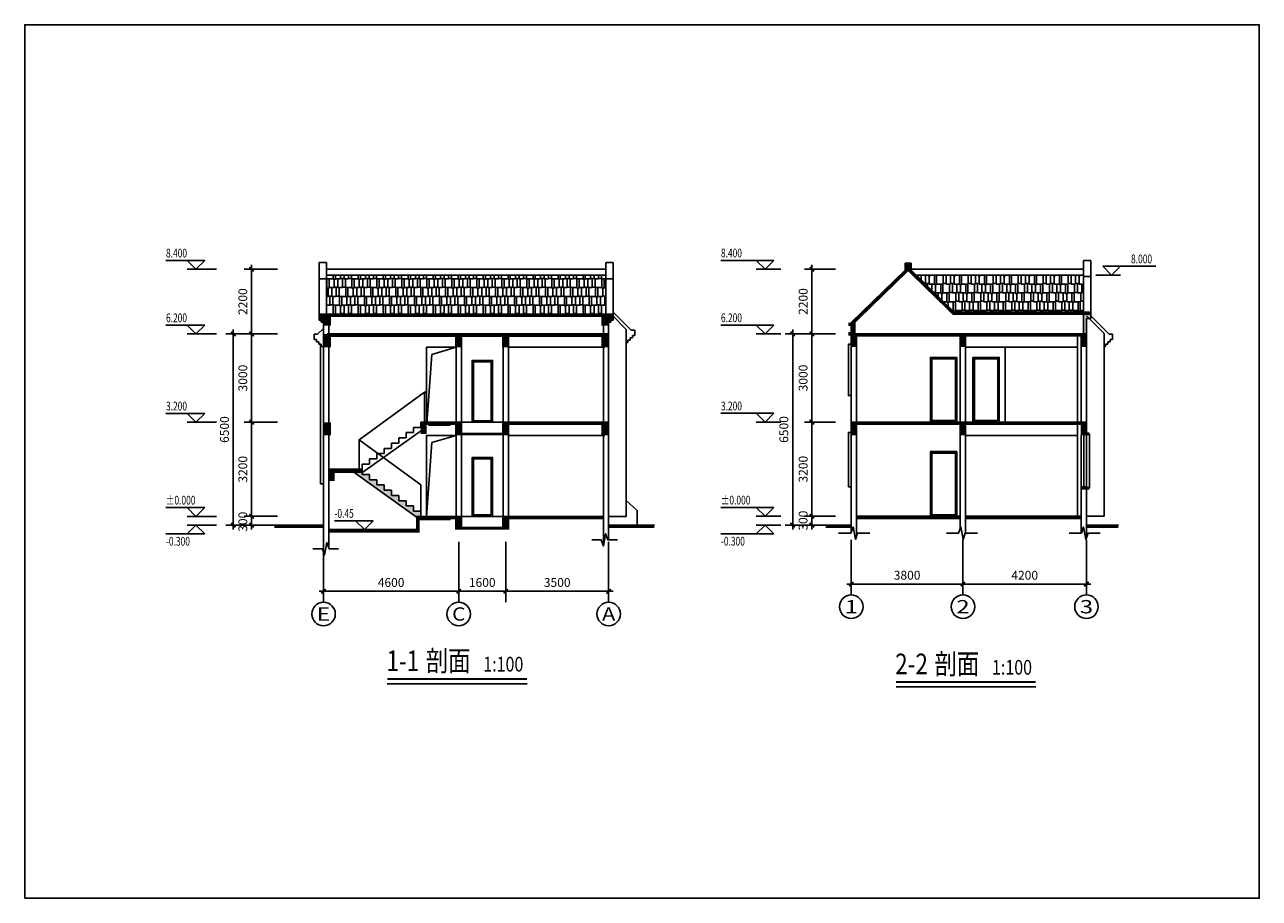
# Model space of a CAD drawing. Extents: x 35461 to 78140, y 7705 to 168584.
# Drawn here: x 36140 to 78140, y 7705 to 37405 of the extents above; entities that cross this region are included whole.
import ezdxf
from ezdxf.enums import TextEntityAlignment as Align

# ---------------------------------------------------------------- set-up
doc = ezdxf.new("R2010")
doc.units = 0
doc.header["$LTSCALE"] = 1000
doc.header["$MEASUREMENT"] = 0
doc.layers.get('0').update_dxf_attribs({"linetype": 'CONTINUOUS'})
doc.layers.get('Defpoints').update_dxf_attribs({"linetype": 'CONTINUOUS'})
for name, color, linetype in [('1', 4, 'CONTINUOUS'), ('2', 8, 'CONTINUOUS'), ('AXIS', 3, 'CONTINUOUS'), ('AXIS_TEXT', 7, 'CONTINUOUS'), ('PUB_DIM', 3, 'CONTINUOUS'), ('PUB_TEXT', 7, 'CONTINUOUS'), ('PUB_TITLE', 4, 'CONTINUOUS'), ('S_STAIR', 2, 'CONTINUOUS'), ('STAIR', 2, 'CONTINUOUS'), ('WALL', 2, 'CONTINUOUS'), ('WINDOW', 2, 'CONTINUOUS')]:
    doc.layers.add(name, color=color, linetype=linetype)
doc.styles.add('_TCH_AXIS', font='COMPLEX', dxfattribs={"bigfont": 'GBCBIG'})
doc.styles.add('_TCH_DIM', font='SIMPLEX', dxfattribs={"bigfont": 'GBCBIG'})
doc.styles.add('COMPLEX', font='COMPLEX')
doc.styles.add('DIM_FONT', font='SIMPLEX', dxfattribs={"width": 0.7, "bigfont": 'GBCBIG'})
doc.styles.add('ht', font='simhei.ttf', dxfattribs={"width": 0.8})
doc.dimstyles.new('DIMN', dxfattribs={"dimtxt": 300, "dimasz": 150, "dimexe": 250, "dimexo": 300, "dimgap": 150, "dimtad": 1, "dimdec": 0, "dimzin": 0, "dimdsep": 46, "dimtxsty": 'DIM_FONT', "dimblk": 'ARCHTICK', "dimcen": 0.09, "dimdle": 150, "dimclrt": 7, "dimazin": 2, "dimtfac": 1, "dimtdec": 0, "dimtix": 1, "dimtmove": 2, "dimatfit": 3, "dimldrblk": 'ARCHTICK', "dimfxl": 0, "dimtolj": 1, "dimtzin": 0, "dimarcsym": 0})

# ---------------------------------------------------------------- blocks, each defined once
blk = doc.blocks.new('_ArchTick')
at = {"color": 0, "linetype": 'ByBlock', "const_width": 0.4}
blk.add_lwpolyline([(-0.5, -0.5), (0.5, 0.5)], dxfattribs=at)
blk = doc.blocks.new('*D42')
at = {"layer": 'Defpoints', "color": 0}
for p in [(46306, 19827), (50906, 19827), (46306, 18142)]:
    blk.add_point(p, dxfattribs=at)
at = {"layer": 'PUB_DIM', "color": 0, "lineweight": -2}
for p, q in [((46306, 19527), (46306, 17892)), ((50906, 19527), (50906, 17892)), ((51056, 18142), (46156, 18142))]:
    blk.add_line(p, q, dxfattribs=at)
at = {"layer": 'PUB_DIM', "color": 0, "lineweight": -2, "xscale": 150, "yscale": 150, "zscale": 150, "rotation": 180}
blk.add_blockref('_ArchTick', (46306, 18142), dxfattribs=at)
at = {"layer": 'PUB_DIM', "color": 0, "lineweight": -2, "xscale": 150, "yscale": 150, "zscale": 150}
blk.add_blockref('_ArchTick', (50906, 18142), dxfattribs=at)
at = {"layer": 'PUB_DIM', "color": 7, "insert": (48606, 18442), "char_height": 300, "attachment_point": 5, "style": 'DIM_FONT'}
blk.add_mtext('\\A1;4600', dxfattribs=at)
blk = doc.blocks.new('*D43')
at = {"layer": 'Defpoints', "color": 0}
for p in [(43861, 23891), (45035, 23891), (45035, 20691)]:
    blk.add_point(p, dxfattribs=at)
at = {"layer": 'PUB_DIM', "color": 0, "lineweight": -2}
for p, q in [((43861, 20541), (43861, 24041)), ((44735, 23891), (43611, 23891)), ((44735, 20691), (43611, 20691))]:
    blk.add_line(p, q, dxfattribs=at)
at = {"layer": 'PUB_DIM', "color": 0, "lineweight": -2, "xscale": 150, "yscale": 150, "zscale": 150}
for p, rotation in [((43861, 23891), 90), ((43861, 20691), 270)]:
    blk.add_blockref('_ArchTick', p, dxfattribs=dict(at, rotation=rotation))
at = {"layer": 'PUB_DIM', "color": 7, "insert": (43561, 22291), "char_height": 300, "attachment_point": 5, "rotation": 90, "style": 'DIM_FONT'}
blk.add_mtext('\\A1;3200', dxfattribs=at)
blk = doc.blocks.new('*D44')
at = {"layer": 'Defpoints', "color": 0}
for p in [(43237, 26891), (44412, 26891), (44412, 20391)]:
    blk.add_point(p, dxfattribs=at)
at = {"layer": 'PUB_DIM', "color": 0, "lineweight": -2}
for p, q in [((44112, 26891), (42987, 26891)), ((43237, 20241), (43237, 27041)), ((44112, 20391), (42987, 20391))]:
    blk.add_line(p, q, dxfattribs=at)
at = {"layer": 'PUB_DIM', "color": 0, "lineweight": -2, "xscale": 150, "yscale": 150, "zscale": 150}
for p, rotation in [((43237, 26891), 90), ((43237, 20391), 270)]:
    blk.add_blockref('_ArchTick', p, dxfattribs=dict(at, rotation=rotation))
at = {"layer": 'PUB_DIM', "color": 7, "insert": (42937, 23641), "char_height": 300, "attachment_point": 5, "rotation": 90, "style": 'DIM_FONT'}
blk.add_mtext('\\A1;6500', dxfattribs=at)
blk = doc.blocks.new('*D45')
at = {"layer": 'Defpoints', "color": 0}
for p in [(43861, 20691), (45035, 20691), (45035, 20391)]:
    blk.add_point(p, dxfattribs=at)
at = {"layer": 'PUB_DIM', "color": 0, "lineweight": -2}
for p, q in [((44735, 20691), (43611, 20691)), ((43861, 20241), (43861, 20841)), ((44735, 20391), (43611, 20391))]:
    blk.add_line(p, q, dxfattribs=at)
at = {"layer": 'PUB_DIM', "color": 0, "lineweight": -2, "xscale": 150, "yscale": 150, "zscale": 150}
for p, rotation in [((43861, 20691), 90), ((43861, 20391), 270)]:
    blk.add_blockref('_ArchTick', p, dxfattribs=dict(at, rotation=rotation))
at = {"layer": 'PUB_DIM', "color": 7, "insert": (43561, 20506), "char_height": 300, "attachment_point": 5, "rotation": 90, "style": 'DIM_FONT'}
blk.add_mtext('\\A1;300', dxfattribs=at)
blk = doc.blocks.new('_AXISO')
blk.add_circle((0, 0), 0.5)
at = {"layer": 'AXIS_TEXT', "style": 'COMPLEX', "width": 1.041667}
blk.add_attdef('A', text='', height=0.56, dxfattribs=at).set_placement((-0.25, -0.28), (0.25, -0.28), align=Align.FIT)
blk = doc.blocks.new('*D46')
at = {"layer": 'Defpoints', "color": 0}
for p in [(43861, 29091), (45035, 29091), (45035, 26891)]:
    blk.add_point(p, dxfattribs=at)
at = {"layer": 'PUB_DIM', "color": 0, "lineweight": -2}
for p, q in [((44735, 29091), (43611, 29091)), ((43861, 26741), (43861, 29241)), ((44735, 26891), (43611, 26891))]:
    blk.add_line(p, q, dxfattribs=at)
at = {"layer": 'PUB_DIM', "color": 0, "lineweight": -2, "xscale": 150, "yscale": 150, "zscale": 150}
for p, rotation in [((43861, 29091), 90), ((43861, 26891), 270)]:
    blk.add_blockref('_ArchTick', p, dxfattribs=dict(at, rotation=rotation))
at = {"layer": 'PUB_DIM', "color": 7, "insert": (43561, 27991), "char_height": 300, "attachment_point": 5, "rotation": 90, "style": 'DIM_FONT'}
blk.add_mtext('\\A1;2200', dxfattribs=at)
blk = doc.blocks.new('*D47')
at = {"layer": 'Defpoints', "color": 0}
for p in [(43861, 26891), (45035, 26891), (45035, 23891)]:
    blk.add_point(p, dxfattribs=at)
at = {"layer": 'PUB_DIM', "color": 0, "lineweight": -2}
for p, q in [((44735, 26891), (43611, 26891)), ((43861, 23741), (43861, 27041)), ((44735, 23891), (43611, 23891))]:
    blk.add_line(p, q, dxfattribs=at)
at = {"layer": 'PUB_DIM', "color": 0, "lineweight": -2, "xscale": 150, "yscale": 150, "zscale": 150}
for p, rotation in [((43861, 26891), 90), ((43861, 23891), 270)]:
    blk.add_blockref('_ArchTick', p, dxfattribs=dict(at, rotation=rotation))
at = {"layer": 'PUB_DIM', "color": 7, "insert": (43561, 25391), "char_height": 300, "attachment_point": 5, "rotation": 90, "style": 'DIM_FONT'}
blk.add_mtext('\\A1;3000', dxfattribs=at)
blk = doc.blocks.new('*D66')
at = {"layer": 'AXIS', "color": 0, "lineweight": -2}
for p, q in [((68060, 19595), (68060, 18138)), ((72260, 19595), (72260, 18138)), ((72410, 18388), (67910, 18388))]:
    blk.add_line(p, q, dxfattribs=at)
at = {"layer": 'Defpoints', "color": 0}
for p in [(68060, 19895), (72260, 19895), (68060, 18388)]:
    blk.add_point(p, dxfattribs=at)
at = {"layer": 'AXIS', "color": 0, "lineweight": -2, "xscale": 150, "yscale": 150, "zscale": 150, "rotation": 180}
blk.add_blockref('_ArchTick', (68060, 18388), dxfattribs=at)
at = {"layer": 'AXIS', "color": 0, "lineweight": -2, "xscale": 150, "yscale": 150, "zscale": 150}
blk.add_blockref('_ArchTick', (72260, 18388), dxfattribs=at)
at = {"layer": 'AXIS', "color": 7, "insert": (70160, 18688), "char_height": 300, "attachment_point": 5, "style": 'DIM_FONT'}
blk.add_mtext('\\A1;4200', dxfattribs=at)
blk = doc.blocks.new('*D67')
at = {"layer": 'Defpoints', "color": 0}
for p in [(52506, 19827), (56006, 19827), (52506, 18142)]:
    blk.add_point(p, dxfattribs=at)
at = {"layer": 'PUB_DIM', "color": 0, "lineweight": -2}
for p, q in [((52506, 19527), (52506, 17892)), ((56006, 19527), (56006, 17892)), ((56156, 18142), (52356, 18142))]:
    blk.add_line(p, q, dxfattribs=at)
at = {"layer": 'PUB_DIM', "color": 0, "lineweight": -2, "xscale": 150, "yscale": 150, "zscale": 150, "rotation": 180}
blk.add_blockref('_ArchTick', (52506, 18142), dxfattribs=at)
at = {"layer": 'PUB_DIM', "color": 0, "lineweight": -2, "xscale": 150, "yscale": 150, "zscale": 150}
blk.add_blockref('_ArchTick', (56006, 18142), dxfattribs=at)
at = {"layer": 'PUB_DIM', "color": 7, "insert": (54256, 18442), "char_height": 300, "attachment_point": 5, "style": 'DIM_FONT'}
blk.add_mtext('\\A1;3500', dxfattribs=at)
blk = doc.blocks.new('*D68')
at = {"layer": 'Defpoints', "color": 0}
for p in [(50906, 19827), (52506, 19827), (50906, 18142)]:
    blk.add_point(p, dxfattribs=at)
at = {"layer": 'PUB_DIM', "color": 0, "lineweight": -2}
for p, q in [((50906, 19527), (50906, 17892)), ((52506, 19527), (52506, 17892)), ((52656, 18142), (50756, 18142))]:
    blk.add_line(p, q, dxfattribs=at)
at = {"layer": 'PUB_DIM', "color": 0, "lineweight": -2, "xscale": 150, "yscale": 150, "zscale": 150, "rotation": 180}
blk.add_blockref('_ArchTick', (50906, 18142), dxfattribs=at)
at = {"layer": 'PUB_DIM', "color": 0, "lineweight": -2, "xscale": 150, "yscale": 150, "zscale": 150}
blk.add_blockref('_ArchTick', (52506, 18142), dxfattribs=at)
at = {"layer": 'PUB_DIM', "color": 7, "insert": (51706, 18442), "char_height": 300, "attachment_point": 5, "style": 'DIM_FONT'}
blk.add_mtext('\\A1;1600', dxfattribs=at)
blk = doc.blocks.new('*D23')
at = {"layer": 'Defpoints', "color": 0}
for p in [(62921, 23894), (64021, 23894), (64021, 20694)]:
    blk.add_point(p, dxfattribs=at)
at = {"layer": 'PUB_DIM', "color": 0, "lineweight": -2}
for p, q in [((62921, 20544), (62921, 24044)), ((63721, 23894), (62671, 23894)), ((63721, 20694), (62671, 20694))]:
    blk.add_line(p, q, dxfattribs=at)
at = {"layer": 'PUB_DIM', "color": 0, "lineweight": -2, "xscale": 150, "yscale": 150, "zscale": 150}
for p, rotation in [((62921, 23894), 90), ((62921, 20694), 270)]:
    blk.add_blockref('_ArchTick', p, dxfattribs=dict(at, rotation=rotation))
at = {"layer": 'PUB_DIM', "color": 7, "insert": (62621, 22294), "char_height": 300, "attachment_point": 5, "rotation": 90, "style": 'DIM_FONT'}
blk.add_mtext('\\A1;3200', dxfattribs=at)
blk = doc.blocks.new('*D24')
at = {"layer": 'Defpoints', "color": 0}
for p in [(62266, 26894), (64021, 26894), (64021, 20394)]:
    blk.add_point(p, dxfattribs=at)
at = {"layer": 'PUB_DIM', "color": 0, "lineweight": -2}
for p, q in [((63721, 26894), (62016, 26894)), ((62266, 20244), (62266, 27044)), ((63721, 20394), (62016, 20394))]:
    blk.add_line(p, q, dxfattribs=at)
at = {"layer": 'PUB_DIM', "color": 0, "lineweight": -2, "xscale": 150, "yscale": 150, "zscale": 150}
for p, rotation in [((62266, 26894), 90), ((62266, 20394), 270)]:
    blk.add_blockref('_ArchTick', p, dxfattribs=dict(at, rotation=rotation))
at = {"layer": 'PUB_DIM', "color": 7, "insert": (61966, 23644), "char_height": 300, "attachment_point": 5, "rotation": 90, "style": 'DIM_FONT'}
blk.add_mtext('\\A1;6500', dxfattribs=at)
blk = doc.blocks.new('*D25')
at = {"layer": 'AXIS', "color": 0, "lineweight": -2}
for p, q in [((64260, 19595), (64260, 18138)), ((68060, 19595), (68060, 18138)), ((68210, 18388), (64110, 18388))]:
    blk.add_line(p, q, dxfattribs=at)
at = {"layer": 'Defpoints', "color": 0}
for p in [(64260, 19895), (68060, 19895), (64260, 18388)]:
    blk.add_point(p, dxfattribs=at)
at = {"layer": 'AXIS', "color": 0, "lineweight": -2, "xscale": 150, "yscale": 150, "zscale": 150, "rotation": 180}
blk.add_blockref('_ArchTick', (64260, 18388), dxfattribs=at)
at = {"layer": 'AXIS', "color": 0, "lineweight": -2, "xscale": 150, "yscale": 150, "zscale": 150}
blk.add_blockref('_ArchTick', (68060, 18388), dxfattribs=at)
at = {"layer": 'AXIS', "color": 7, "insert": (66160, 18688), "char_height": 300, "attachment_point": 5, "style": 'DIM_FONT'}
blk.add_mtext('\\A1;3800', dxfattribs=at)
blk = doc.blocks.new('*D26')
at = {"layer": 'Defpoints', "color": 0}
for p in [(62921, 20694), (64021, 20694), (64021, 20394)]:
    blk.add_point(p, dxfattribs=at)
at = {"layer": 'PUB_DIM', "color": 0, "lineweight": -2}
for p, q in [((63721, 20694), (62671, 20694)), ((62921, 20694), (62921, 20844)), ((62921, 20394), (62921, 20694)), ((63721, 20394), (62671, 20394)), ((62921, 20394), (62921, 20244))]:
    blk.add_line(p, q, dxfattribs=at)
at = {"layer": 'PUB_DIM', "color": 0, "lineweight": -2, "xscale": 150, "yscale": 150, "zscale": 150}
for p, rotation in [((62921, 20694), 270), ((62921, 20394), 90)]:
    blk.add_blockref('_ArchTick', p, dxfattribs=dict(at, rotation=rotation))
at = {"layer": 'PUB_DIM', "color": 7, "insert": (62621, 20544), "char_height": 300, "attachment_point": 5, "rotation": 90, "style": 'DIM_FONT'}
blk.add_mtext('\\A1;300', dxfattribs=at)
blk = doc.blocks.new('*D27')
at = {"layer": 'Defpoints', "color": 0}
for p in [(62921, 29094), (64021, 29094), (64021, 26894)]:
    blk.add_point(p, dxfattribs=at)
at = {"layer": 'PUB_DIM', "color": 0, "lineweight": -2}
for p, q in [((63721, 29094), (62671, 29094)), ((62921, 26744), (62921, 29244)), ((63721, 26894), (62671, 26894))]:
    blk.add_line(p, q, dxfattribs=at)
at = {"layer": 'PUB_DIM', "color": 0, "lineweight": -2, "xscale": 150, "yscale": 150, "zscale": 150}
for p, rotation in [((62921, 29094), 90), ((62921, 26894), 270)]:
    blk.add_blockref('_ArchTick', p, dxfattribs=dict(at, rotation=rotation))
at = {"layer": 'PUB_DIM', "color": 7, "insert": (62621, 27994), "char_height": 300, "attachment_point": 5, "rotation": 90, "style": 'DIM_FONT'}
blk.add_mtext('\\A1;2200', dxfattribs=at)
blk = doc.blocks.new('*D28')
at = {"layer": 'Defpoints', "color": 0}
for p in [(62921, 26894), (64021, 26894), (64021, 23894)]:
    blk.add_point(p, dxfattribs=at)
at = {"layer": 'PUB_DIM', "color": 0, "lineweight": -2}
for p, q in [((63721, 26894), (62671, 26894)), ((62921, 23744), (62921, 27044)), ((63721, 23894), (62671, 23894))]:
    blk.add_line(p, q, dxfattribs=at)
at = {"layer": 'PUB_DIM', "color": 0, "lineweight": -2, "xscale": 150, "yscale": 150, "zscale": 150}
for p, rotation in [((62921, 26894), 90), ((62921, 23894), 270)]:
    blk.add_blockref('_ArchTick', p, dxfattribs=dict(at, rotation=rotation))
at = {"layer": 'PUB_DIM', "color": 7, "insert": (62621, 25394), "char_height": 300, "attachment_point": 5, "rotation": 90, "style": 'DIM_FONT'}
blk.add_mtext('\\A1;3000', dxfattribs=at)

msp = doc.modelspace()

# ---------------------------------------------------------------- hatches: boundary and pattern name
at = {"layer": '1'}
for points in [[(46156.2, 27365.6), (46230.3, 27365.6), (46230.3, 27296.4), (46306.2, 27296.4), (46306.2, 27518.6), (46431.2, 27518.6), (46431.2, 27568.6), (46156.2, 27568.6)], [(56156.2, 27568.6), (55881.2, 27568.6), (55881.2, 27518.6), (56006.2, 27518.6), (56006.2, 27296.4), (56082, 27296.4), (56082, 27365.6), (56156.2, 27365.6)], [(72409.6, 27415.1), (72409.6, 27637.6), (72159.6, 27637.6), (72159.6, 26893.9), (72259.6, 26893.9), (72259.6, 27415.1)], [(64379.6, 27277.7), (64259.6, 27277.7), (64259.6, 27217.7), (64259.6, 26893.9), (64379.6, 26893.9)], [(49511.2, 20640.7), (49514.6, 20640.7), (49514.6, 20690.7), (49616.2, 20690.7), (49616.2, 20866.7), (49366.2, 20866.7), (49366.2, 21044.7), (49116.2, 21044.7), (49116.2, 21222.7), (48866.2, 21222.7), (48866.2, 21400.7), (48616.2, 21400.7), (48616.2, 21578.7), (48366.2, 21578.7), (48366.2, 21756.7), (48116.2, 21756.7), (48116.2, 21934.7), (47866.2, 21934.7), (47866.2, 22112.7), (47616.2, 22112.7), (47616.2, 22190.7), (47334.2, 22190.7)]]:
    msp.add_hatch(color=256, dxfattribs=at).paths.add_polyline_path(points)
at = {"layer": '2'}
h = msp.add_hatch(dxfattribs=at)
h.set_pattern_fill('AR-RSHKE', color=256, scale=25, style=0)
h.set_pattern_definition([(180, (110273.32, 80668.38), (-637.5, 300), [150, -125, 175, -75, 225, -100]), (180, (110123.32, 80680.88), (-637.5, 300), [125, -475, 100, -150]), (180, (109823.32, 80649.63), (-637.5, 300), [75, -775]), (90, (110273.32, 80668.38), (212.5, 300), [287.5, -912.5]), (90, (110123.32, 80668.38), (212.5, 300), [281.25, -918.75]), (90, (109998.32, 80668.38), (212.5, 300), [262.5, -937.5]), (90, (109823.32, 80649.63), (212.5, 300), [287.5, -912.5]), (90, (109748.32, 80649.63), (212.5, 300), [287.5, -912.5]), (90, (109523.32, 80668.38), (212.5, 300), [275, -925])])
h.paths.add_polyline_path([(46406.2, 28890.3), (46406.2, 27568.6), (55906.2, 27568.6), (55906.2, 28890.3)])
h = msp.add_hatch(dxfattribs=at)
h.set_pattern_fill('AR-RSHKE', color=256, scale=25, style=0)
h.set_pattern_definition([(0, (-43861.36, 6988.7), (637.5, 300), [150, -125, 175, -75, 225, -100]), (0, (-43711.36, 7001.2), (637.5, 300), [125, -475, 100, -150]), (0, (-43411.36, 6969.95), (637.5, 300), [75, -775]), (90, (-43861.36, 6988.7), (-212.5, 300), [287.5, -912.5]), (90, (-43711.36, 6988.7), (-212.5, 300), [281.25, -918.75]), (90, (-43586.36, 6988.7), (-212.5, 300), [262.5, -937.5]), (90, (-43411.36, 6969.95), (-212.5, 300), [287.5, -912.5]), (90, (-43336.36, 6969.95), (-212.5, 300), [287.5, -912.5]), (90, (-43111.36, 6988.7), (-212.5, 300), [275, -925])])
h.paths.add_polyline_path([(72159.6, 27637.6), (72159.6, 28894.1), (66465, 28894.1), (67759.2, 27637.6)])

# ---------------------------------------------------------------- linework, layer by layer
at = {"layer": '1'}
for p, q in [((46156.2, 27365.6), (46156.2, 29322.4)), ((46156.2, 29322.4), (46406.2, 29322.4)), ((46406.2, 27568.6), (46406.2, 29322.4)), ((46406.2, 29090.3), (55906.2, 29090.3)), ((55906.2, 27568.6), (55906.2, 29319.3)), ((56156.2, 29319.3), (55906.2, 29319.3)), ((56156.2, 27365.6), (56156.2, 29319.3)), ((64259.6, 27277.7), (66095.1, 29062.7)), ((66195.2, 29094.1), (72159.6, 29094.1)), ((72159.6, 26549.3), (72159.6, 29387.1)), ((72159.6, 29387.1), (72409.6, 29387.1)), ((72409.6, 27415.1), (72409.6, 29387.1)), ((46406.2, 28763), (46156.2, 28763)), ((55906.2, 28890.3), (46406.2, 28890.3)), ((55906.2, 28763), (56156.2, 28763)), ((66393.3, 28894.1), (72159.6, 28894.1)), ((72159.6, 28844.1), (72409.6, 28844.1)), ((56156.2, 27568.6), (46156.2, 27568.6)), ((56606.2, 27045.8), (56148.8, 27503.1)), ((56775.1, 27018.3), (56156.2, 27637.2)), ((72409.6, 27637.6), (67759.2, 27637.6)), ((72259.6, 27415.1), (72409.6, 27415.1)), ((72259.6, 26893.9), (72259.6, 27415.1)), ((45986.2, 26880.8), (46106.2, 26880.8)), ((45986.2, 26700.7), (45986.2, 26880.8)), ((46106.2, 26880.8), (46306.2, 27080.8)), ((56606.2, 20690.7), (56606.2, 27045.8)), ((56895.1, 27018.3), (56775.1, 27018.3)), ((56895.1, 26838.2), (56895.1, 27018.3)), ((64259.6, 26893.9), (72259.6, 26893.9)), ((71959.6, 20693.9), (71959.6, 26893.9)), ((45986.2, 26700.7), (46066.2, 26700.7)), ((46066.2, 26620.7), (46066.2, 26700.7)), ((46146.2, 26620.7), (46066.2, 26620.7)), ((46146.2, 26540.7), (46146.2, 26620.7)), ((46226.2, 26540.7), (46146.2, 26540.7)), ((46206.2, 24890.7), (46206.2, 26540.7)), ((46226.2, 26460.7), (46226.2, 26540.7)), ((46226.2, 26460.7), (46306.2, 26460.7)), ((56655.1, 26598.2), (56606.2, 26598.2)), ((56655.1, 26678.2), (56735.1, 26678.2)), ((56655.1, 26598.2), (56655.1, 26678.2)), ((56735.1, 26678.2), (56735.1, 26758.2)), ((56735.1, 26758.2), (56815.1, 26758.2)), ((56815.1, 26758.2), (56815.1, 26838.2)), ((56895.1, 26838.2), (56815.1, 26838.2)), ((55881.2, 26440.7), (52596.2, 26440.7)), ((71959.6, 26443.9), (68149.6, 26443.9)), ((69499.6, 23893.9), (69499.6, 26443.9)), ((46206.2, 24890.7), (46206.2, 21791.1)), ((49746.8, 24912.7), (49806.8, 24912.7)), ((52506.2, 23890.7), (50906.2, 23890.7)), ((64259.6, 23893.9), (72259.6, 23893.9)), ((47522.2, 23293.2), (47522.2, 22290.7)), ((55881.2, 23440.7), (52596.2, 23440.7)), ((71959.6, 23443.9), (68149.6, 23443.9)), ((72359.6, 23493.9), (72359.6, 21643.9)), ((46206.2, 21791.1), (46306.2, 21791.1)), ((56006.2, 21690.7), (56006.2, 21690.7)), ((49454.6, 20690.7), (55826.2, 20690.7)), ((56606.2, 20690.7), (56006.2, 20690.7)), ((64439.6, 20693.9), (67969.6, 20693.9)), ((68149.6, 20693.9), (72079.6, 20693.9)), ((44628.4, 20390.7), (46306.2, 20390.7)), ((46486.2, 20240.7), (49574.6, 20240.7)), ((56006.2, 20390.7), (57562.3, 20390.7)), ((63383, 20393.9), (64259.6, 20393.9)), ((72259.6, 20393.9), (73349.5, 20393.9))]:
    msp.add_line(p, q, dxfattribs=at)
for points, const_width in [([(64269.6, 27217.7), (66193.2, 29088.3)], 100), ([(66195.2, 29293.9), (66195.2, 29017.5)], 200), ([(66193.2, 29088.3), (67738.9, 27587.6), (72409.6, 27587.6)], 100), ([(56006.2, 27518.6), (46306.2, 27518.6)], 100), ([(46431.2, 27568.6), (46431.2, 27168.6)], 250), ([(55881.2, 27568.6), (55881.2, 27168.6)], 250), ([(46431.2, 26890.7), (46431.2, 26440.7)], 250), ([(56006.2, 26840.7), (46431.2, 26840.7)], 100), ([(50906.2, 26890.7), (50906.2, 26440.7)], 250), ([(52506.2, 26890.7), (52506.2, 26440.7)], 250), ([(55881.2, 26890.7), (55881.2, 26440.7)], 250), ([(64259.6, 27217.7), (64159.6, 27217.7)], 120), ([(64259.6, 26893.9), (64159.6, 26893.9)], 120), ([(64259.6, 26843.9), (72259.6, 26843.9)], 100), ([(64359.6, 26893.9), (64359.6, 26443.9)], 200), ([(68059.6, 26893.9), (68059.6, 26443.9)], 200), ([(72159.6, 26893.9), (72159.6, 26443.9)], 200), ([(46431.2, 23890.7), (46431.2, 23440.7)], 250), ([(49716.2, 23892.7), (49716.2, 23492.7)], 200), ([(50906.2, 23890.7), (50906.2, 23440.7)], 250), ([(52506.2, 23890.7), (52506.2, 23440.7)], 250), ([(55881.2, 23890.7), (55881.2, 23440.7)], 250), ([(64359.6, 23893.9), (64359.6, 23443.9)], 200), ([(68059.6, 23893.9), (68059.6, 23443.9)], 200), ([(72159.6, 23893.9), (72159.6, 23443.9)], 200), ([(50906.2, 23840.7), (49616.2, 23842.7)], 100), ([(52506.2, 23490.7), (50906.2, 23490.7)], 100), ([(56006.2, 23840.7), (52506.2, 23840.7)], 100), ([(64259.6, 23843.9), (72259.6, 23843.9)], 100), ([(72079.6, 23493.9), (72359.6, 23493.9)], 100), ([(46486.2, 22240.7), (47617.3, 22240.7)], 100), ([(46586.2, 22290.7), (46586.2, 21890.7)], 200), ([(72079.6, 21643.9), (72359.6, 21643.9)], 100), ([(49454.6, 20640.7), (50906.2, 20640.7)], 100), ([(49514.6, 20690.7), (49514.6, 20240.7)], 120), ([(50906.2, 20690.7), (50906.2, 20240.7)], 250), ([(52506.2, 20690.7), (52506.2, 20240.7)], 250), ([(52506.2, 20640.7), (55826.2, 20640.7)], 100), ([(64439.6, 20643.9), (67969.6, 20643.9)], 100), ([(68149.6, 20643.9), (72079.6, 20643.9)], 100), ([(44628.4, 20340.7), (46306.2, 20340.7)], 100), ([(46486.2, 20190.7), (49574.6, 20190.7)], 100), ([(52506.2, 20290.7), (50906.2, 20290.7)], 100), ([(56006.2, 20340.7), (57562.3, 20340.7)], 100), ([(63383, 20343.9), (64259.6, 20343.9)], 100), ([(72259.6, 20343.9), (73349.5, 20343.9)], 100)]:
    msp.add_lwpolyline(points, dxfattribs=dict(at, const_width=const_width))
for points in [[(66095.1, 29062.7), (66095.1, 29293.9), (66295.3, 29293.9), (66295.3, 29058.9), (67759.2, 27637.6)], [(46306.2, 27296.4), (46230.3, 27296.4), (46230.3, 27365.6), (46156.2, 27365.6), (46156.2, 27365.6), (46156.2, 27365.6)], [(56006.2, 27296.4), (56082, 27296.4), (56082, 27365.6), (56156.2, 27365.6), (56156.2, 27365.6), (56156.2, 27365.6)], [(56006.2, 26890.7), (46431.2, 26890.7)], [(64259.6, 26893.9), (64259.6, 27217.7), (64259.6, 27277.7), (64379.6, 27277.7), (64379.6, 26893.9)], [(49746.8, 23890.7), (49746.8, 24912.7), (47522.2, 23293.2), (49616.2, 21766.7), (49616.2, 20688.7)], [(49806.8, 23890.7), (49806.8, 24940.7)], [(50906.2, 23890.7), (49616.2, 23892.7)], [(56006.2, 23890.7), (52506.2, 23890.7)]]:
    msp.add_lwpolyline(points, dxfattribs=at)
for points in [[(50816.2, 23890.7), (49806.8, 23890.7), (49806.8, 26440.7), (50816.2, 26440.7)], [(67849.6, 23893.9), (66949.6, 23893.9), (66949.6, 26093.9), (67849.6, 26093.9)], [(52057.4, 23890.7), (51357.4, 23890.7), (51357.4, 25990.7), (52057.4, 25990.7)], [(50816.2, 20690.7), (49806.8, 20690.7), (49806.8, 23440.7), (50816.2, 23440.7)], [(52057.4, 20690.7), (51357.4, 20690.7), (51357.4, 22690.7), (52057.4, 22690.7)], [(67849.6, 20693.9), (66949.6, 20693.9), (66949.6, 22893.9), (67849.6, 22893.9)]]:
    msp.add_lwpolyline(points, close=True, dxfattribs=at)
at = {"layer": '2'}
for p, q in [((72859.6, 26911.4), (72259.6, 27511.4)), ((73028.5, 26883.9), (72409.6, 27502.8)), ((72859.6, 20693.9), (72859.6, 26911.4)), ((73148.5, 26883.9), (73028.5, 26883.9)), ((73148.5, 26703.9), (73148.5, 26883.9)), ((72908.5, 26463.9), (72859.6, 26463.9)), ((72908.5, 26463.9), (72908.5, 26543.9)), ((72908.5, 26543.9), (72988.5, 26543.9)), ((72988.5, 26623.9), (73068.5, 26623.9)), ((72988.5, 26543.9), (72988.5, 26623.9)), ((73148.5, 26703.9), (73068.5, 26703.9)), ((73068.5, 26623.9), (73068.5, 26703.9)), ((56974.2, 20890.7), (56606.2, 21227.3)), ((56974.2, 20390.7), (56974.2, 20890.7)), ((72259.6, 20693.9), (72859.6, 20693.9))]:
    msp.add_line(p, q, dxfattribs=at)
for points in [[(64259.6, 24793.9), (64159.6, 24793.9), (64159.6, 26543.9), (64259.6, 26543.9)], [(64259.6, 21693.9), (64159.6, 21693.9), (64159.6, 23543.5), (64259.6, 23543.5)]]:
    msp.add_lwpolyline(points, dxfattribs=at)
for points in [[(69296, 23893.9), (68396, 23893.9), (68396, 26093.9), (69296, 26093.9)], [(69246, 23943.9), (68446, 23943.9), (68446, 26043.9), (69246, 26043.9)]]:
    msp.add_lwpolyline(points, close=True, dxfattribs=at)
at = {"layer": 'AXIS'}
for p, q in [((46306.2, 19827.4), (46306.2, 17770.3)), ((50906.2, 19827.4), (50906.2, 17770.3)), ((52506.2, 19827.4), (52506.2, 17770.3)), ((56006.2, 19827.4), (56006.2, 17770.3)), ((64259.6, 19894.6), (64259.6, 18018.6)), ((68059.6, 19894.6), (68059.6, 18018.6)), ((72259.6, 19894.6), (72259.6, 18018.6))]:
    msp.add_line(p, q, dxfattribs=at)
at = {"layer": 'PUB_DIM'}
for p, q in [((42265.1, 29391.3), (40947.1, 29391.3)), ((41965.1, 29091.3), (41665.1, 29391.3)), ((42665.1, 29091.3), (41665.1, 29091.3)), ((41965.1, 29091.3), (42265.1, 29391.3)), ((61625.8, 29393.9), (59825.8, 29393.9)), ((61325.8, 29093.9), (61025.8, 29393.9)), ((61862.2, 29093.9), (61025.8, 29093.9)), ((61325.8, 29093.9), (61625.8, 29393.9)), ((72816.9, 29194.1), (74616.9, 29194.1)), ((73116.9, 28894.1), (72816.9, 29194.1)), ((73116.9, 28894.1), (73416.9, 29194.1)), ((72580.4, 28894.1), (73416.9, 28894.1)), ((42265.1, 27191.1), (40947.1, 27191.1)), ((41965.1, 26891.1), (41665.1, 27191.1)), ((42665.1, 26891.1), (41665.1, 26891.1)), ((41965.1, 26891.1), (42265.1, 27191.1)), ((61625.8, 27193.9), (59825.8, 27193.9)), ((61325.8, 26893.9), (61025.8, 27193.9)), ((61862.2, 26893.9), (61025.8, 26893.9)), ((61325.8, 26893.9), (61625.8, 27193.9)), ((42265.1, 24190.7), (40947.1, 24190.7)), ((41965.1, 23890.7), (41665.1, 24190.7)), ((41965.1, 23890.7), (42265.1, 24190.7)), ((61625.8, 24193.9), (59825.8, 24193.9)), ((61325.8, 23893.9), (61025.8, 24193.9)), ((61325.8, 23893.9), (61625.8, 24193.9)), ((42665.1, 23890.7), (41665.1, 23890.7)), ((61862.2, 23893.9), (61025.8, 23893.9)), ((42265.1, 20990.7), (40947.1, 20990.7)), ((41965.1, 20690.7), (41665.1, 20990.7)), ((42665.1, 20690.7), (41665.1, 20690.7)), ((41965.1, 20690.7), (42265.1, 20990.7)), ((61625.8, 20993.9), (59825.8, 20993.9)), ((61325.8, 20693.9), (61025.8, 20993.9)), ((61862.2, 20693.9), (61025.8, 20693.9)), ((61325.8, 20693.9), (61625.8, 20993.9)), ((42665.1, 20390.7), (41665.1, 20390.7)), ((41965.1, 20390.7), (41665.1, 20090.7)), ((41965.1, 20390.7), (42265.1, 20090.7)), ((47995.9, 20540.7), (46677.8, 20540.7)), ((47695.9, 20240.7), (47395.9, 20540.7)), ((47695.9, 20240.7), (47995.9, 20540.7)), ((61325.8, 20393.9), (61025.8, 20093.9)), ((61862.2, 20393.9), (61025.8, 20393.9)), ((61325.8, 20393.9), (61625.8, 20093.9)), ((42265.1, 20090.7), (40947.1, 20090.7)), ((61625.8, 20093.9), (59825.8, 20093.9)), ((48476.8, 15000.1), (53229.4, 15000.1)), ((65781.4, 14893.2), (70534, 14893.2))]:
    msp.add_line(p, q, dxfattribs=at)
for points in [[(63830.4, 20118.7), (64248.3, 20118.7), (64324.8, 20328.7), (64398.8, 19908.7), (64473.3, 20118.7), (64891.3, 20118.7)], [(67493.5, 20118.7), (67911.5, 20118.7), (67987.9, 20328.7), (68061.9, 19908.7), (68136.5, 20118.7), (68554.4, 20118.7)], [(71670, 20118.7), (72087.9, 20118.7), (72164.3, 20328.7), (72238.4, 19908.7), (72312.9, 20118.7), (72730.8, 20118.7)], [(46819.5, 19590.5), (46494, 19590.5), (46417.6, 19800.5), (46343.5, 19380.5), (46269, 19590.5), (45943.5, 19590.5)], [(56306.2, 19890.5), (55980.7, 19890.5), (55904.2, 20100.5), (55830.2, 19680.5), (55755.7, 19890.5), (55430.2, 19890.5)]]:
    msp.add_lwpolyline(points, dxfattribs=at)
at = {"layer": 'PUB_DIM', "const_width": 70}
for points in [[(48476.8, 15164.6), (53229.4, 15164.6)], [(65781.4, 15057.6), (70534, 15057.6)]]:
    msp.add_lwpolyline(points, dxfattribs=at)
at = {"layer": 'PUB_TITLE'}
msp.add_lwpolyline([(36140.4, 7705.1), (36140.4, 37405.1), (78140.4, 37405.1), (78140.4, 7705.1)], close=True, dxfattribs=at)
at = {"layer": 'S_STAIR'}
for p, q in [((47648.1, 22190.7), (49716.2, 23663.2)), ((49116.2, 23536.7), (49116.2, 23358.7)), ((49366.2, 23536.7), (49116.2, 23536.7)), ((49616.2, 23714.7), (49366.2, 23714.7)), ((49366.2, 23714.7), (49366.2, 23536.7)), ((50616.2, 23892.7), (49616.2, 23892.7)), ((49616.2, 23892.7), (49616.2, 23714.7)), ((49878.1, 23794.7), (50616.2, 23792.7)), ((50616.2, 23792.7), (50616.2, 23892.7)), ((48616.2, 23180.7), (48616.2, 23002.7)), ((48866.2, 23180.7), (48616.2, 23180.7)), ((48866.2, 23358.7), (48866.2, 23180.7)), ((49116.2, 23358.7), (48866.2, 23358.7)), ((48366.2, 22824.7), (48116.2, 22824.7)), ((48116.2, 22824.7), (48116.2, 22646.7)), ((48366.2, 23002.7), (48366.2, 22824.7)), ((48616.2, 23002.7), (48366.2, 23002.7)), ((47616.2, 22290.7), (46486.2, 22290.7)), ((47616.2, 22290.7), (46486.2, 22290.7)), ((46486.2, 22290.7), (46486.2, 22190.7)), ((46486.2, 22290.7), (46486.2, 22190.7)), ((47866.2, 22468.7), (47616.2, 22468.7)), ((47616.2, 22468.7), (47616.2, 22290.7)), ((47616.2, 22112.7), (47616.2, 22290.7)), ((47866.2, 22646.7), (47866.2, 22468.7)), ((48116.2, 22646.7), (47866.2, 22646.7)), ((46486.2, 22190.7), (47648.1, 22190.7)), ((46486.2, 22190.7), (47334.2, 22190.7)), ((47334.2, 22190.7), (49584.2, 20588.7)), ((47866.2, 22112.7), (47616.2, 22112.7)), ((47866.2, 21934.7), (47866.2, 22112.7)), ((48116.2, 21934.7), (47866.2, 21934.7)), ((48116.2, 21756.7), (48116.2, 21934.7)), ((48366.2, 21756.7), (48116.2, 21756.7)), ((48366.2, 21578.7), (48366.2, 21756.7)), ((48616.2, 21578.7), (48366.2, 21578.7)), ((48616.2, 21400.7), (48616.2, 21578.7)), ((48866.2, 21400.7), (48616.2, 21400.7)), ((48866.2, 21222.7), (48866.2, 21400.7)), ((49116.2, 21222.7), (48866.2, 21222.7)), ((49116.2, 21044.7), (49116.2, 21222.7)), ((49366.2, 21044.7), (49116.2, 21044.7)), ((49366.2, 20866.7), (49366.2, 21044.7)), ((49616.2, 20866.7), (49366.2, 20866.7)), ((49584.2, 20588.7), (50616.2, 20588.7)), ((50616.2, 20688.7), (49616.2, 20688.7)), ((50616.2, 20588.7), (50616.2, 20688.7))]:
    msp.add_line(p, q, dxfattribs=at)
at = {"layer": 'STAIR'}
for p, q in [((49987.5, 26197), (49824.3, 23842.4)), ((50816.2, 26440.7), (49987.5, 26197)), ((49987.5, 23197), (49806.8, 20690.7)), ((50816.2, 23440.7), (49987.5, 23197))]:
    msp.add_line(p, q, dxfattribs=at)
for points in [[(52007.4, 23940.7), (51407.4, 23940.7), (51407.4, 25940.7), (52007.4, 25940.7)], [(52007.4, 20740.7), (51407.4, 20740.7), (51407.4, 22640.7), (52007.4, 22640.7)]]:
    msp.add_lwpolyline(points, close=True, dxfattribs=at)
at = {"layer": 'WALL'}
for p, q in [((46306.2, 19485.8), (46306.2, 27518.6)), ((46486.2, 19612), (46486.2, 27518.6)), ((55826.2, 27518.6), (55826.2, 19691.9)), ((56006.2, 27518.6), (56006.2, 19890.5)), ((50816.2, 20690.7), (50816.2, 26890.7)), ((50996.2, 20690.7), (50996.2, 26890.7)), ((52416.2, 20690.7), (52416.2, 26890.7)), ((52596.2, 20690.7), (52596.2, 26890.7)), ((64259.6, 20149.6), (64259.6, 26893.9)), ((64439.6, 20023.5), (64439.6, 26893.9)), ((67969.6, 20278.4), (67969.6, 26893.9)), ((68149.6, 20118.7), (68149.6, 26893.9)), ((72079.6, 23893.9), (72079.6, 26893.9)), ((72259.6, 23443.9), (72259.6, 26893.9)), ((72079.6, 21693.9), (72259.6, 21693.9)), ((72079.6, 20118.7), (72079.6, 21693.9)), ((72259.6, 19968.4), (72259.6, 21693.9))]:
    msp.add_line(p, q, dxfattribs=at)
at = {"layer": 'WINDOW'}
for p, q in [((72079.6, 21693.9), (72079.6, 23443.9)), ((72169.6, 21693.9), (72169.6, 23443.9)), ((72259.6, 21693.9), (72259.6, 23443.9))]:
    msp.add_line(p, q, dxfattribs=at)
for points in [[(67799.6, 23943.9), (66999.6, 23943.9), (66999.6, 26043.9), (67799.6, 26043.9)], [(67799.6, 20743.9), (66999.6, 20743.9), (66999.6, 22843.9), (67799.6, 22843.9)]]:
    msp.add_lwpolyline(points, close=True, dxfattribs=at)

# ---------------------------------------------------------------- block references
at = {"layer": 'AXIS'}
ref = msp.add_blockref('_AXISO', (46306.2, 17370.3), dxfattribs=dict(at, xscale=800, yscale=800, zscale=800))
ref.add_attrib('A', 'E', dxfattribs={"layer": 'AXIS_TEXT', "height": 452.5, "style": '_TCH_AXIS', "width": 1.3125}).set_placement((46079.9, 17144), (46532.4, 17144), align=Align.FIT)
ref = msp.add_blockref('_AXISO', (50906.2, 17370.3), dxfattribs=dict(at, xscale=800, yscale=800, zscale=800))
ref.add_attrib('A', 'C', dxfattribs={"layer": 'AXIS_TEXT', "height": 452.5, "style": '_TCH_AXIS', "width": 1.4}).set_placement((50679.9, 17144), (51132.4, 17144), align=Align.FIT)
ref = msp.add_blockref('_AXISO', (56006.2, 17370.3), dxfattribs=dict(at, xscale=800, yscale=800, zscale=800))
ref.add_attrib('A', 'A', dxfattribs={"layer": 'AXIS_TEXT', "height": 452.5, "style": '_TCH_AXIS', "width": 1.166667}).set_placement((55779.9, 17144), (56232.4, 17144), align=Align.FIT)
ref = msp.add_blockref('_AXISO', (64259.6, 17618.6), dxfattribs=dict(at, xscale=-800, yscale=800, zscale=800))
ref.add_attrib('A', '1', dxfattribs={"layer": 'AXIS_TEXT', "height": 452.5, "style": '_TCH_AXIS', "width": 2.333333}).set_placement((64033.3, 17392.3), (64485.9, 17392.3), align=Align.FIT)
ref = msp.add_blockref('_AXISO', (68059.6, 17618.6), dxfattribs=dict(at, xscale=-800, yscale=800, zscale=800))
ref.add_attrib('A', '2', dxfattribs={"layer": 'AXIS_TEXT', "height": 452.5, "style": '_TCH_AXIS', "width": 1.5}).set_placement((67833.3, 17392.3), (68285.9, 17392.3), align=Align.FIT)
ref = msp.add_blockref('_AXISO', (72259.6, 17618.6), dxfattribs=dict(at, xscale=-800, yscale=800, zscale=800))
ref.add_attrib('A', '3', dxfattribs={"layer": 'AXIS_TEXT', "height": 452.5, "style": '_TCH_AXIS', "width": 1.5}).set_placement((72033.3, 17392.3), (72485.9, 17392.3), align=Align.FIT)

# ---------------------------------------------------------------- texts
at = {"layer": 'PUB_TEXT'}
for s, height, style, width, p in [('8.400', 297.5, '_TCH_DIM', 0.705882, (40947.1, 29491.3)), ('8.400', 297.5, '_TCH_DIM', 0.705882, (59825.8, 29493.9)), ('8.000', 297.5, '_TCH_DIM', 0.705882, (73776.9, 29294.1)), ('6.200', 297.5, '_TCH_DIM', 0.705882, (40947.1, 27291.1)), ('6.200', 297.5, '_TCH_DIM', 0.705882, (59825.8, 27293.9)), ('3.200', 297.5, '_TCH_DIM', 0.705882, (40947.1, 24290.7)), ('3.200', 297.5, '_TCH_DIM', 0.705882, (59825.8, 24293.9)), ('%%P0.000', 297.5, '_TCH_DIM', 0.705882, (59825.8, 21093.9)), ('%%P0.000', 297.5, '_TCH_DIM', 0.705882, (40947.1, 21090.7)), ('-0.45', 297.5, '_TCH_DIM', 0.705882, (46677.8, 20640.7)), ('-0.300', 297.5, '_TCH_DIM', 0.705882, (40947.1, 19693.2)), ('-0.300', 297.5, '_TCH_DIM', 0.705882, (59825.8, 19696.4)), ('1-1', 700, 'ht', 0.8, (48448.7, 15429.6)), ('剖面', 700, 'ht', 0.8, (49779.8, 15429.6)), ('2-2', 700, 'ht', 0.8, (65753.3, 15322.6)), ('剖面', 700, 'ht', 0.8, (67084.5, 15322.6)), ('1:100', 500, 'ht', 0.8, (51741.5, 15414.5)), ('1:100', 500, 'ht', 0.8, (69046.1, 15307.6))]:
    msp.add_text(s, height=height, dxfattribs=dict(at, style=style, width=width)).set_placement(p)

# ---------------------------------------------------------------- dimensions: what is measured, and where the dimension line sits
at = {"layer": 'AXIS'}
for p1, p2, picture, middle in [((68059.6, 19894.6), (64259.6, 19894.6), '*D25', (66159.6, 18687.6)), ((72259.6, 19894.6), (68059.6, 19894.6), '*D66', (70159.6, 18687.6))]:
    dim = msp.add_aligned_dim(p1=p1, p2=p2, distance=1507, dimstyle='DIMN', dxfattribs=at)
    dim.commit()
    dim.dimension.update_dxf_attribs({"geometry": picture, "text_midpoint": middle})
at = {"layer": 'PUB_DIM'}
for p1, p2, distance, picture, middle in [((45035.5, 26891.1), (45035.5, 29091.3), 1174.8, '*D46', (43560.7, 27991.2)), ((64020.7, 26893.9), (64020.7, 29093.9), 1099.4, '*D27', (62621.3, 27993.9)), ((44412, 20390.7), (44412, 26891.1), 1174.8, '*D44', (42937.2, 23640.9)), ((45035.5, 23890.7), (45035.5, 26891.1), 1174.8, '*D47', (43560.7, 25390.9)), ((64020.7, 20393.9), (64020.7, 26893.9), 1755, '*D24', (61965.7, 23643.9)), ((64020.7, 23893.9), (64020.7, 26893.9), 1099.4, '*D28', (62621.3, 25393.9)), ((64020.7, 20693.9), (64020.7, 23893.9), 1099.4, '*D23', (62621.3, 22293.9)), ((64020.7, 20393.9), (64020.7, 20693.9), 1099.4, '*D26', (62621.3, 20543.9)), ((50906.2, 19827.4), (46306.2, 19827.4), 1685.8, '*D42', (48606.2, 18441.6)), ((52506.2, 19827.4), (50906.2, 19827.4), 1685.8, '*D68', (51706.2, 18441.6)), ((56006.2, 19827.4), (52506.2, 19827.4), 1685.8, '*D67', (54256.2, 18441.6))]:
    dim = msp.add_aligned_dim(p1=p1, p2=p2, distance=distance, dimstyle='DIMN', dxfattribs=at)
    dim.commit()
    dim.dimension.update_dxf_attribs({"geometry": picture, "text_midpoint": middle})
dim = msp.add_aligned_dim(p1=(45035.5, 20690.7), p2=(45035.5, 23890.7), distance=1174.8, text='3200', dimstyle='DIMN', dxfattribs=at)
dim.commit()
dim.dimension.update_dxf_attribs({"geometry": '*D43', "text_midpoint": (43560.7, 22290.7)})
dim = msp.add_linear_dim(base=(43860.7, 20690.7), p1=(45035.5, 20390.7), p2=(45035.5, 20690.7), angle=90, dimstyle='DIMN', dxfattribs=at)
dim.commit()
dim.dimension.update_dxf_attribs({"geometry": '*D45', "text_midpoint": (43560.7, 20505.9), "dimtype": 129})

doc.saveas('drawing.dxf')
